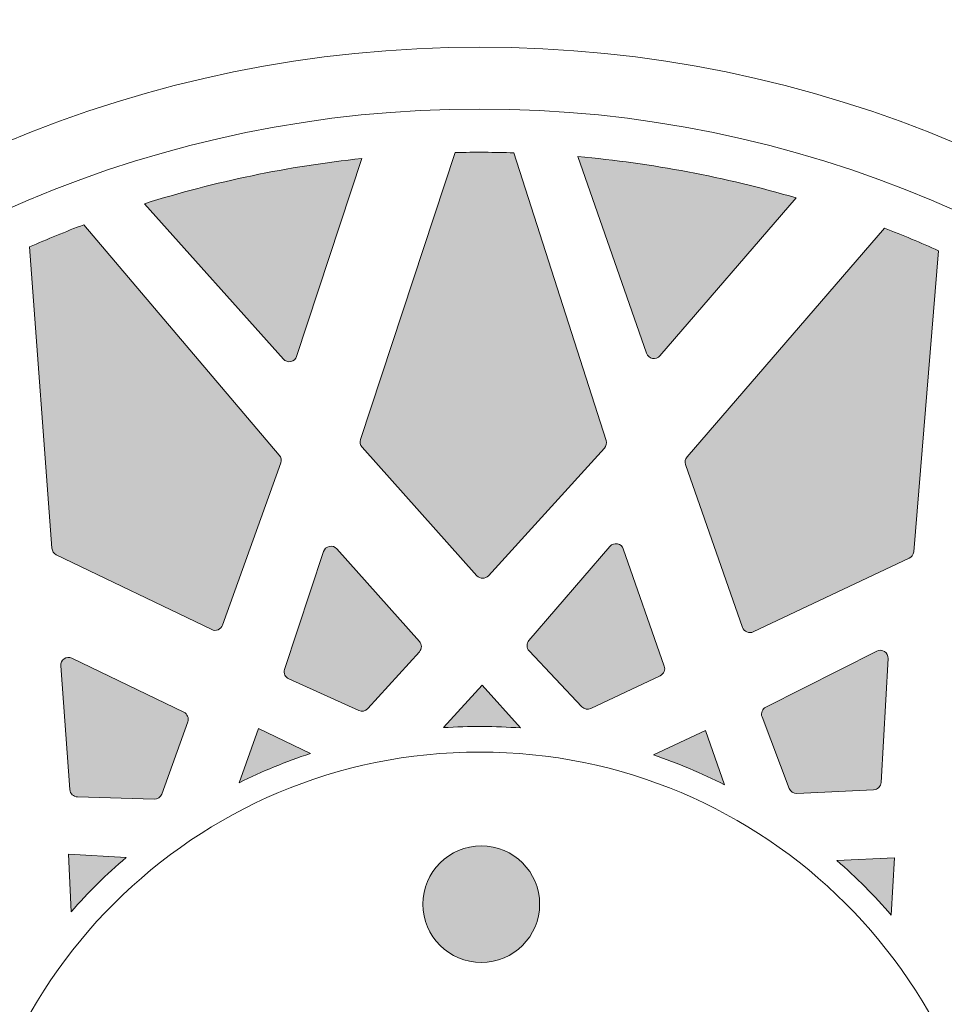
# Model space of a CAD drawing. Units: inches. Extents: x 9116 to 1401065, y -160161 to 48291.
# Drawn here: x 24652 to 24808, y 34639 to 34806 of the extents above; entities that cross this region are included whole.
import ezdxf

# ---------------------------------------------------------------- set-up
doc = ezdxf.new("R2010")
doc.units = ezdxf.units.IN
doc.header["$MEASUREMENT"] = 0
doc.set_wipeout_variables(frame=1)
doc.layers.add('01 Nussbaum', color=7, linetype='Continuous')
doc.styles.add('ГОСТ 2.304', font='CS_Gost2304.shx')
doc.dimstyles.new('СПДС', dxfattribs={"dimscale": 100, "dimtxt": 2.5, "dimasz": 2.5, "dimexe": 1.25, "dimexo": 0.625, "dimtad": 1, "dimdec": 0, "dimtxsty": 'ГОСТ 2.304', "dimblk": 'ARCHTICK', "dimcen": 2.5, "dimdle": 2, "dimadec": 3, "dimazin": 2, "dimtfac": 0.75, "dimtdec": 0, "dimtmove": 1, "dimatfit": 3, "dimfxl": 1, "dimtolj": 1, "dimarcsym": 1})

# ---------------------------------------------------------------- blocks, each defined once
blk = doc.blocks.new('A$C08C504BA')
blk.add_wipeout([(-5420.161104087461, 1819.9452005829473), (-4943.313277456617, 1948.9993555612039), (-2219.92903762345, 1948.9993555612039), (-2181.0733047941903, 2005.6834115512413), (-2049.167013812344, 2067.9822200906474), (-2041.8554380046614, 2052.5013004930515), (-522.7304137956316, 2769.9030740402177), (-525.9282874946307, 2788.375679957211), (-409.5979711554978, 2843.3185816039395), (-348.8005716122789, 2915.772314389559), (-348.8005716122789, 2616.660960981294), (-407.77981399740247, 2777.819048273481), (-500.3043240289171, 2734.1216410717398), (-512.2981285021019, 2747.8100224160644), (-2031.604270356645, 2030.7986955221756), (-2023.9180920450644, 2014.5244070192841), (-2113.8203597832016, 1972.0645998815128), (-2092.7499970960203, 1941.9973516722878), (-2073.800153748508, 1948.9993555612039), (-358.79949445233524, 1948.9993555612039), (-358.79949445233524, 1730.996484372825), (-5408.800980190189, 1730.996484372825), (-5408.800980190189, 1788.1336070085056), (-5420.227038862467, 1786.2898086818466)]).dxf.layer = '01 Nussbaum'
blk = doc.blocks.new('_ArchTick')
at = {"color": 0, "linetype": 'ByBlock', "const_width": 0.15}
blk.add_lwpolyline([(-0.5, -0.5), (0.5, 0.5)], dxfattribs=at)
blk = doc.blocks.new('*D29')
at = {"layer": '01 Nussbaum', "color": 0, "lineweight": -2, "ltscale": 100, "transparency": 16777216}
for p, q in [((22251.6723254903, 34093.11904751562), (22251.6723254903, 35993.11904751562)), ((25844.75072154906, 35793.11904751562), (22126.6723254903, 35793.11904751562)), ((23285.85925754049, 34293.11904751562), (22126.6723254903, 34293.11904751562))]:
    blk.add_line(p, q, dxfattribs=at)
at = {"layer": 'Defpoints', "color": 0, "ltscale": 100, "transparency": 16777216}
for p in [(22251.6723254903, 35793.11904751562), (25907.25072154906, 35793.11904751562), (23348.35925754049, 34293.11904751562)]:
    blk.add_point(p, dxfattribs=at)
at = {"layer": '01 Nussbaum', "color": 0, "lineweight": -2, "ltscale": 100, "transparency": 16777216, "xscale": 250, "yscale": 250, "zscale": 250}
for p, rotation in [((22251.6723254903, 35793.11904751562), 90), ((22251.6723254903, 34293.11904751562), 270)]:
    blk.add_blockref('_ArchTick', p, dxfattribs=dict(at, rotation=rotation))
at = {"layer": '01 Nussbaum', "color": 0, "ltscale": 100, "transparency": 16777216, "insert": (22058.99465596064, 35043.11904751563), "char_height": 250, "attachment_point": 5, "rotation": 90, "style": 'ГОСТ 2.304'}
blk.add_mtext('\\A1;от 1500', dxfattribs=at)
blk = doc.blocks.new('A$C6BFE704F')
at = {"ltscale": 100}
h = blk.add_hatch(color=252, dxfattribs=at)
h.paths.add_polyline_path([(-2358.774774062008, 569.188540264812), (-2374.6149725094, 574.7064661980264), (-2468.277760619534, 588.3818181136892), (-2571.413446776903, 588.3818181136892), (-2644.028762371313, 572.6022185531044), (-2655.226153861471, 567.8053715456779, 0.6570726893161565), (-2601.603542043656, 0.3529766037542572), (-2411.095428479315, -0.04796640387149864, 0.6619301919679005)])
h.paths.add_polyline_path([(-2253.322484466187, 295.6727707817778, -1), (-2758.132583296739, 295.6727707817778, -1)], flags=16)
h = blk.add_hatch(color=256, dxfattribs=at)
edge = h.paths.add_edge_path()
edge.add_arc((-2505.727533881507, 295.672770782389), 189.014092573042, 88.36979673493714, 91.3890344475613)
edge.add_line((-2510.309396117665, 484.6313210775776), (-2526.216320586931, 436.0231681423836))
edge.add_arc((-2524.956479731874, 435.6108876479563), 1.325584469641579, 161.8794155907016, 221.8794155907617)
edge.add_line((-2525.943445541057, 434.7259737099673), (-2506.465706470136, 413.0019826215509))
edge.add_arc((-2505.478740660959, 413.8868965595836), 1.325584469662312, 221.8794155923241, 317.879415592095)
edge.add_line((-2504.495508354741, 412.9978361464388), (-2484.926501695603, 434.6396495292653))
edge.add_arc((-2485.909734001788, 435.5287099424392), 1.325584469658496, 317.8794155902128, 377.8794155901829)
edge.add_line((-2484.648168945392, 435.9356838908286), (-2500.350352158038, 484.6103612929152))
edge = h.paths.add_edge_path()
edge.add_arc((-2505.727533881598, 295.6727707817415), 189.0140925736413, 96.17717633786407, 107.5816548445723)
edge.add_line((-2562.82201516866, 475.8575298430957), (-2539.280741401789, 449.6013807255082))
edge.add_arc((-2538.293775592588, 450.4862946635118), 1.32558446966049, 221.8794155907051, 341.879415590275)
edge.add_line((-2537.033934737519, 450.07401416907), (-2526.066079479553, 483.5894298473947))
edge = h.paths.add_edge_path()
edge.add_line((-2532.430153023617, 417.0350276014148), (-2538.963496707225, 397.0705291488563))
edge.add_arc((-2537.703655852152, 396.6582486544436), 1.325584469652612, 161.8794155915195, 245.8794155914318)
edge.add_line((-2538.245367059425, 395.4484043859053), (-2526.396289352107, 390.1429461902669))
edge.add_arc((-2525.854578144832, 391.3527904587979), 1.325584469653005, 245.8794155912315, 317.879415591229)
edge.add_line((-2524.871345838635, 390.4637300456458), (-2516.163988870484, 400.0933958659159))
edge.add_arc((-2517.147221176675, 400.9824562790897), 1.325584469662543, 317.879415590371, 401.8794155903135)
edge.add_line((-2516.160255367469, 401.867370217086), (-2530.183346359353, 417.5076610449984))
edge.add_arc((-2531.170312168544, 416.6227471069948), 1.325584469652364, 41.87941559102003, 161.8794155912206)
edge = h.paths.add_edge_path()
edge.add_line((-2505.519555995615, 394.4934858463754), (-2512.057474057031, 387.2630522806))
edge.add_arc((-2505.727533881272, 295.6727707817997), 91.80875670467485, 85.80532140883241, 93.95350977392752, ccw=False)
edge.add_line((-2499.012130029383, 387.235597074811), (-2505.519555995615, 394.4934858463754))
h = blk.add_hatch(color=256, dxfattribs=at)
edge = h.paths.add_edge_path()
edge.add_arc((-2505.727533881245, 295.6727707823672), 189.0140925730263, 65.86979673494027, 68.88903444756443)
edge.add_line((-2437.64931602034, 472.0011106602475), (-2470.946932768867, 433.1803495045103))
edge.add_arc((-2469.940764503364, 432.3173317714179), 1.325584469636075, 139.3794155909455, 199.3794155909579)
edge.add_line((-2471.191243916891, 431.8774733595571), (-2461.509570924057, 404.3533145861372))
edge.add_arc((-2460.259091510515, 404.793172998027), 1.325584469659868, 199.3794155921564, 295.3794155921439)
edge.add_line((-2459.69093199758, 403.5955215654037), (-2433.329563845682, 416.1012153599301))
edge.add_arc((-2433.897723358579, 417.2988667925753), 1.325584469659117, 295.3794155903257, 355.3794155903437)
edge.add_line((-2432.576447036584, 417.1920816478238), (-2428.456380104995, 468.170585218643))
edge = h.paths.add_edge_path()
edge.add_arc((-2505.727533881608, 295.6727707817997), 189.0140925736353, 73.6771763378598, 85.0816548445683)
edge.add_line((-2489.522234504585, 483.9908938170926), (-2477.820726767138, 450.7245195974326))
edge.add_arc((-2476.570247353587, 451.1643780092933), 1.325584469657591, 199.379415590549, 319.3794155905314)
edge.add_line((-2475.564079088073, 450.3013602761791), (-2452.60530779077, 477.0683503491898))
edge = h.paths.add_edge_path()
edge.add_line((-2483.954212172024, 418.0155258232778), (-2497.630317473443, 402.0709367117676))
edge.add_arc((-2496.62414920792, 401.2079189786679), 1.325584469652507, 139.3794155913675, 223.3794155913304)
edge.add_line((-2497.587612462162, 400.2974725255924), (-2488.670803041812, 390.8614225606513))
edge.add_arc((-2487.70733978757, 391.7718690137269), 1.325584469652868, 223.3794155912525, 295.3794155912833)
edge.add_line((-2487.139180274654, 390.5742175810962), (-2475.409517820884, 396.1387074859601))
edge.add_arc((-2475.977677333785, 397.3363589186126), 1.325584469664693, 295.3794155904105, 379.3794155903893)
edge.add_line((-2474.727197920226, 397.7762173304661), (-2481.697564492958, 417.5923665020388))
edge.add_arc((-2482.948043906504, 417.1525080901708), 1.325584469655705, 19.3794155910753, 139.3794155910946)
edge = h.paths.add_edge_path()
edge.add_line((-2467.718336939815, 386.8916171268726), (-2476.525552756431, 382.7135204685334))
edge.add_arc((-2505.727533881268, 295.6727707817269), 91.80875670466915, 63.30532140883241, 71.45350977392792, ccw=False)
edge.add_line((-2464.483733067105, 377.6959181369609), (-2467.718336939815, 386.8916171268726))
h = blk.add_hatch(color=256, dxfattribs=at)
edge = h.paths.add_edge_path()
edge.add_arc((-2505.727533881741, 295.6727707823454), 189.0140925730263, 110.8697967349404, 113.8890344475646)
edge.add_line((-2582.271929224212, 468.4943051258967), (-2578.366476360402, 417.4989110616158))
edge.add_arc((-2577.044762265493, 417.6001337738205), 1.325584469636075, 184.3794155909457, 244.379415590958)
edge.add_line((-2577.617957872746, 416.4048844349897), (-2551.309461931141, 403.7883417463096))
edge.add_arc((-2550.736266323903, 404.9835910851768), 1.325584469659868, 244.3794155921566, 340.379415592144)
edge.add_line((-2549.487649430006, 404.5384730800585), (-2539.690208133995, 432.0216361471764))
edge.add_arc((-2540.93882502788, 432.466754152331), 1.325584469659117, 340.3794155903258, 400.3794155903439)
edge.add_line((-2539.929033080796, 433.32552909945), (-2573.062951384197, 472.2861019353883))
edge = h.paths.add_edge_path()
edge.add_arc((-2505.727533881594, 295.6727707816905), 189.0140925736353, 118.6771763378599, 130.0816548445684)
edge.add_line((-2627.429678619522, 440.292669680916), (-2595.632584352057, 425.044006355966))
edge.add_arc((-2595.059388744788, 426.2392556948041), 1.325584469657591, 244.3794155905491, 364.3794155905316)
edge.add_line((-2593.737674649859, 426.3404784069941), (-2596.430491970402, 461.5019014716024))
edge = h.paths.add_edge_path()
edge.add_line((-2576.840862170664, 397.5782259303602), (-2575.236801885535, 376.6332320475273))
edge.add_arc((-2573.915087790614, 376.7344547597319), 1.325584469652507, 184.3794155913676, 268.3794155913305)
edge.add_line((-2573.952576330237, 375.4094004983642), (-2560.975145004733, 375.0422419882167))
edge.add_arc((-2560.937656465108, 376.3672962495845), 1.325584469652868, 268.3794155912527, 340.3794155912835)
edge.add_line((-2559.689039571223, 375.922178244459), (-2555.329604254708, 388.1509906521248))
edge.add_arc((-2556.578221148596, 388.5961086572722), 1.325584469664693, 340.3794155904106, 424.3794155903895)
edge.add_line((-2556.005025541322, 389.7913579961248), (-2574.94595246848, 398.8746979814102))
edge.add_arc((-2575.519148075738, 397.6794486425649), 1.325584469655705, 64.37941559107544, 184.3794155910947)
edge = h.paths.add_edge_path()
edge.add_line((-2543.352437799212, 387.050796509299), (-2546.625719346951, 377.8687940024326))
edge.add_arc((-2505.727533881303, 295.6727707818724), 91.80875670466915, 108.30532140883261, 116.453509773928, ccw=False)
edge.add_line((-2534.56288635285, 382.8356657286283), (-2543.352437799212, 387.050796509299))
h = blk.add_hatch(color=256, dxfattribs=at)
edge = h.paths.add_edge_path()
edge.add_arc((-2505.727533881028, 295.6727707822435), 189.0140925730263, 43.3697967349403, 46.38903444756446)
edge.add_line((-2375.353527461789, 432.5265089167958), (-2420.972576183261, 409.4032485154027))
edge.add_arc((-2420.373260504793, 408.2208801702224), 1.325584469636075, 116.8794155909456, 176.8794155909579)
edge.add_line((-2421.696879367582, 408.2930417403701), (-2423.28521940141, 379.1590189480782))
edge.add_arc((-2421.961600538596, 379.0868573779596), 1.325584469659868, 176.8794155921564, 272.8794155921439)
edge.add_line((-2421.895010954405, 377.7629464997378), (-2392.754560644474, 379.2286421901451))
edge.add_arc((-2392.821150228623, 380.5525530683742), 1.325584469659117, 272.8794155903257, 332.8794155903437)
edge.add_line((-2391.641314983659, 379.948265900756), (-2368.326240749669, 425.4695805929375))
edge = h.paths.add_edge_path()
edge.add_arc((-2505.727533881581, 295.6727707818506), 189.0140925736353, 51.17717633785983, 62.58165484456833)
edge.add_line((-2418.689563769234, 463.4545306669976), (-2420.609270539804, 428.2424352597815))
edge.add_arc((-2419.285651676993, 428.1702736896265), 1.325584469657591, 176.879415590549, 296.8794155905314)
edge.add_line((-2418.686335998523, 426.9879053444244), (-2387.231913470117, 442.9314382168747))
edge = h.paths.add_edge_path()
edge.add_line((-2438.79306217504, 400.3704486299036), (-2457.529866036333, 390.8731880136117))
edge.add_arc((-2456.930550357848, 389.6908196684169), 1.325584469652507, 116.8794155913675, 200.8794155913304)
edge.add_line((-2458.169087112415, 389.2183782500658), (-2453.542049382202, 377.0882895849724))
edge.add_arc((-2452.303512627635, 377.5607310033235), 1.325584469652868, 200.8794155912525, 272.8794155912833)
edge.add_line((-2452.236923043465, 376.236820125109), (-2439.270689883005, 376.8889909687866))
edge.add_arc((-2439.337279467157, 378.2129018470156), 1.325584469664693, 272.8794155904105, 356.8794155903893)
edge.add_line((-2438.013660604339, 378.1407402768534), (-2436.87012763375, 399.1159187145537))
edge.add_arc((-2438.193746496561, 399.1880802847015), 1.325584469655705, -3.120584408924671, 116.8794155910946)
edge = h.paths.add_edge_path()
edge.add_line((-2435.703673564152, 365.4025059522325), (-2445.439368365498, 364.9128235430259))
edge.add_arc((-2505.727533881296, 295.6727707816542), 91.80875670466915, 40.80532140883241, 48.95350977392792, ccw=False)
edge.add_line((-2436.234330902829, 355.6689585559658), (-2435.703673564152, 365.4025059522252))
h = blk.add_hatch(color=256, dxfattribs=at)
edge = h.paths.add_edge_path()
edge.add_arc((-2505.727533881943, 295.6727707821926), 189.0140925730263, 133.3697967349404, 136.3890344475646)
edge.add_line((-2642.581272016499, 426.0467772014314), (-2619.458011615108, 380.4277284799616))
edge.add_arc((-2618.275643269928, 381.0270441584295), 1.325584469636075, 206.8794155909457, 266.879415590958)
edge.add_line((-2618.347804840077, 379.7034252956443), (-2589.213782047787, 378.1150852618163))
edge.add_arc((-2589.141620477665, 379.4387041246306), 1.325584469659868, 266.8794155921565, 362.879415592144)
edge.add_line((-2587.817709599441, 379.5052937088191), (-2589.28340528985, 408.6457440187521))
edge.add_arc((-2590.607316168076, 408.5791544346), 1.325584469659117, 362.8794155903258, 422.8794155903439)
edge.add_line((-2590.003029000463, 409.7589896795623), (-2635.524343692644, 433.0740639135481))
edge = h.paths.add_edge_path()
edge.add_arc((-2505.727533881558, 295.6727707816396), 189.0140925736353, 141.1771763378599, 152.5816548445684)
edge.add_line((-2673.509293766705, 382.7107408939925), (-2638.297198359488, 380.7910341234244))
edge.add_arc((-2638.22503678933, 382.1146529862314), 1.325584469657591, 266.8794155905491, 386.8794155905316)
edge.add_line((-2637.042668444126, 382.7139686646994), (-2652.986201316574, 414.1683911931038))
edge = h.paths.add_edge_path()
edge.add_line((-2610.425211729603, 362.6072424881865), (-2600.92795111331, 343.8704386268952))
edge.add_arc((-2599.745582768122, 344.4697543053778), 1.325584469652507, 206.8794155913676, 290.8794155913305)
edge.add_line((-2599.273141349771, 343.2312175508056), (-2587.143052684681, 347.8582552810191))
edge.add_arc((-2587.61549410303, 349.0967920355912), 1.325584469652868, 290.8794155912527, 362.8794155912834)
edge.add_line((-2586.291583224812, 349.1633816197579), (-2586.943754068492, 362.1296147802211))
edge.add_arc((-2588.267664946723, 362.063025196069), 1.325584469664693, 362.8794155904106, 446.8794155903894)
edge.add_line((-2588.195503376558, 363.3866440588833), (-2609.170681814261, 364.5301770294688))
edge.add_arc((-2609.24284338441, 363.2065581666618), 1.325584469655705, 86.87941559107544, 206.8794155910947)
edge = h.paths.add_edge_path()
edge.add_line((-2575.457269051936, 365.696631099069), (-2574.967586642727, 355.9609362977214))
edge.add_arc((-2505.727533881357, 295.6727707819306), 91.80875670466915, 130.8053214088325, 138.9535097739279, ccw=False)
edge.add_line((-2565.723721655673, 365.165973760392), (-2575.457269051934, 365.696631099069))
h = blk.add_hatch(color=256, dxfattribs=at)
edge = h.paths.add_edge_path()
edge.add_arc((-2505.727533880854, 295.6727707815377), 189.0140925730263, -24.13020326505962, -21.11096555243545)
edge.add_line((-2329.399194002979, 227.5945529206371), (-2368.219955158716, 260.892169669162))
edge.add_arc((-2369.082972891808, 259.8860014036551), 1.325584469636075, 49.37941559094566, 109.379415590958)
edge.add_line((-2369.522831303669, 261.1364808171863), (-2397.046990077091, 251.454807824354))
edge.add_arc((-2396.607131665196, 250.2043284108083), 1.325584469659868, 109.3794155921565, 205.3794155921439)
edge.add_line((-2397.804783097819, 249.6361688978729), (-2385.299089303291, 223.2748007459747))
edge.add_arc((-2384.101437870651, 223.8429602588737), 1.325584469659117, 205.3794155903257, 265.3794155903438)
edge.add_line((-2384.208223015399, 222.5216839368811), (-2333.229719444578, 218.4016170052934))
edge = h.paths.add_edge_path()
edge.add_arc((-2505.727533881423, 295.6727707819015), 189.0140925736353, -16.32282366214008, -4.918345155431579)
edge.add_line((-2317.40941084613, 279.4674714048821), (-2350.675785065786, 267.7659636674368))
edge.add_arc((-2350.235926653929, 266.5154842538838), 1.325584469657591, 109.3794155905491, 229.3794155905315)
edge.add_line((-2351.098944387044, 265.5093159883697), (-2324.331954314035, 242.550544691069))
edge = h.paths.add_edge_path()
edge.add_line((-2383.384778839948, 273.8994490723205), (-2399.329367951459, 287.5755543737402))
edge.add_arc((-2400.192385684556, 286.5693861082188), 1.325584469652507, 49.3794155913676, 133.3794155913305)
edge.add_line((-2401.102832137628, 287.5328493624554), (-2410.538882102571, 278.6160399421066))
edge.add_arc((-2409.628435649499, 277.6525766878628), 1.325584469652868, 133.3794155912526, 205.3794155912834)
edge.add_line((-2410.826087082125, 277.0844171749492), (-2405.261597177257, 265.3547547211789))
edge.add_arc((-2404.063945744614, 265.922914234078), 1.325584469664693, 205.3794155904106, 289.3794155903894)
edge.add_line((-2403.624087332757, 264.672434820525), (-2383.807938161184, 271.6428013932534))
edge.add_arc((-2384.247796573052, 272.8932808067991), 1.325584469655705, -70.62058440892459, 49.37941559109468)
edge = h.paths.add_edge_path()
edge.add_line((-2414.508687536352, 257.6635738401098), (-2418.686784194687, 266.4707896567276))
edge.add_arc((-2505.727533881497, 295.6727707815668), 91.80875670466915, -26.694678591167474, -18.54649022607208, ccw=False)
edge.add_line((-2423.704386526262, 254.4289699673979), (-2414.508687536352, 257.6635738401098))
edge = h.paths.add_edge_path()
edge.add_arc((-2505.597630998749, 357.3961396191013), 9.871811715805709, -0.1205844087475094, 359.8794155912525)
edge = h.paths.add_edge_path()
edge.add_arc((-2564.389803823505, 314.8698856856651), 9.871811715805709, -0.1205844087475094, 359.8794155912525)
edge = h.paths.add_edge_path()
edge.add_arc((-2542.112713445561, 245.8138714410022), 9.871811715805709, -0.1205844087475094, 359.8794155912525)
edge = h.paths.add_edge_path()
edge.add_arc((-2469.552541596789, 245.6611614436194), 9.871811715805705, -0.1205844087475094, 359.8794155912525)
edge = h.paths.add_edge_path()
edge.add_arc((-2446.984979542663, 314.6227957194794), 9.871811715805705, -0.1205844087475094, 359.8794155912525)
at = {"lineweight": 15}
for points in [[(-2526.066079479553, 483.5894298473947, 0.04980253864678718), (-2562.82201516866, 475.8575298430957), (-2539.280741401789, 449.6013807255082, 0.5773502691894904), (-2537.033934737519, 450.07401416907)], [(-2500.350352158038, 484.6103612929152, 0.01317467191834274), (-2510.309396117665, 484.6313210775776), (-2526.216320586931, 436.0231681423836, 0.2679491924311659), (-2525.943445541057, 434.7259737099673), (-2506.465706470136, 413.0019826215509, 0.4452286853084805), (-2504.495508354741, 412.9978361464388), (-2484.926501695603, 434.6396495292653, 0.2679491924311296), (-2484.648168945392, 435.9356838908286)], [(-2452.60530779077, 477.0683503491898, 0.04980253864678718), (-2489.522234504585, 483.9908938170926), (-2477.820726767136, 450.7245195974398, 0.5773502691894904), (-2475.564079088073, 450.3013602761791)], [(-2573.062951384197, 472.2861019353883, 0.01317467191834274), (-2582.271929224212, 468.4943051258967), (-2578.366476360401, 417.4989110616231, 0.2679491924311659), (-2577.617957872746, 416.4048844349897), (-2551.309461931139, 403.7883417463096, 0.4452286853084805), (-2549.487649430006, 404.5384730800585), (-2539.690208133995, 432.0216361471764, 0.2679491924311296), (-2539.929033080796, 433.32552909945)], [(-2428.456380104997, 468.170585218643, 0.01317467191834274), (-2437.64931602034, 472.0011106602475), (-2470.946932768867, 433.1803495045103, 0.2679491924311659), (-2471.191243916891, 431.8774733595571), (-2461.509570924057, 404.3533145861299, 0.4452286853084805), (-2459.69093199758, 403.5955215654037), (-2433.329563845682, 416.1012153599301, 0.2679491924311296), (-2432.576447036584, 417.1920816478238)], [(-2483.954212172024, 418.0155258232778), (-2497.630317473443, 402.0709367117676, 0.383864035035258), (-2497.587612462162, 400.2974725255996), (-2488.670803041812, 390.8614225606513, 0.3249196962330523), (-2487.139180274654, 390.5742175810962), (-2475.409517820884, 396.1387074859674, 0.3838640350352896), (-2474.727197920226, 397.7762173304661), (-2481.697564492958, 417.5923665020388, 0.5773502691897661)], [(-2532.430153023617, 417.0350276014148), (-2538.963496707225, 397.0705291488563, 0.383864035035258), (-2538.245367059425, 395.4484043859053), (-2526.396289352107, 390.1429461902669, 0.3249196962330523), (-2524.871345838635, 390.4637300456458), (-2516.163988870484, 400.0933958659159, 0.3838640350352896), (-2516.160255367469, 401.867370217086), (-2530.183346359353, 417.5076610449984, 0.5773502691897661)], [(-2438.79306217504, 400.3704486298963), (-2457.529866036335, 390.8731880136044, 0.383864035035258), (-2458.169087112415, 389.2183782500658), (-2453.542049382203, 377.0882895849797, 0.3249196962330523), (-2452.236923043467, 376.236820125109), (-2439.270689883005, 376.8889909687866, 0.3838640350352896), (-2438.013660604339, 378.1407402768534), (-2436.87012763375, 399.1159187145537, 0.5773502691897661)], [(-2576.840862170664, 397.5782259303602), (-2575.236801885535, 376.6332320475273, 0.383864035035258), (-2573.952576330237, 375.4094004983642), (-2560.975145004731, 375.0422419882095, 0.3249196962330523), (-2559.689039571223, 375.922178244459), (-2555.329604254708, 388.1509906521248, 0.3838640350352896), (-2556.005025541322, 389.7913579961248), (-2574.94595246848, 398.8746979814102, 0.5773502691897661)], [(-2505.519555995615, 394.4934858463754), (-2512.057474057031, 387.2630522806, -0.03556816641618767), (-2499.012130029383, 387.235597074811)], [(-2543.352437799212, 387.050796509299), (-2546.625719346951, 377.8687940024326, -0.03556816641618767), (-2534.56288635285, 382.8356657286283)], [(-2467.718336939815, 386.8916171268726), (-2476.525552756431, 382.7135204685334, -0.03556816641618767), (-2464.483733067105, 377.6959181369609)], [(-2575.457269051934, 365.696631099069), (-2574.967586642726, 355.9609362977287, -0.03556816641618767), (-2565.723721655673, 365.165973760392)], [(-2435.703673564154, 365.4025059522325), (-2445.439368365499, 364.9128235430186, -0.03556816641618767), (-2436.234330902829, 355.6689585559658)]]:
    blk.add_lwpolyline(points, format="xyb", close=True, dxfattribs=at)
at = {"lineweight": 15, "ltscale": 100}
for centre, radius in [((-2505.727533881463, 295.6727707817778), 252.4050494152763), ((-2505.727533881463, 295.6727707817778), 206.8169184954172), ((-2505.727533881463, 295.6727707817633), 196.3396770432679), ((-2505.727533881463, 295.6727707817633), 87.48317223502136), ((-2505.597630998749, 357.3961396191013), 9.871811715805709)]:
    blk.add_circle(centre, radius, dxfattribs=at)

msp = doc.modelspace()

# ---------------------------------------------------------------- block references
at = {"layer": '01 Nussbaum', "ltscale": 100, "rotation": 359.8794155912525}
msp.add_blockref('A$C6BFE704F', (27234.55117265592, 34293.11904751562), dxfattribs=at)

# ---------------------------------------------------------------- next in the draw order: block references
at = {"layer": '01 Nussbaum', "ltscale": 100}
msp.add_blockref('A$C08C504BA', (28807.9646803699, 32473.12203756303), dxfattribs=at)

# ---------------------------------------------------------------- next in the draw order: dimensions: what is measured, and where the dimension line sits
dim = msp.add_linear_dim(base=(22251.6723254903, 35793.11904751562), p1=(23348.35925754049, 34293.11904751562), p2=(25907.25072154906, 35793.11904751562), angle=90, text='от <>', dimstyle='СПДС', override={"dimscale": 100, "dimlfac": 1, "dimtxsty": 'ГОСТ 2.304', "dimblk1": 'ArchTick', "dimblk2": 'ArchTick', "dimsah": 1, "dimtolj": 1}, dxfattribs=at)
dim.commit()
dim.dimension.update_dxf_attribs({"geometry": '*D29', "text_midpoint": (22058.99465596064, 35043.11904751563)})

doc.saveas('drawing.dxf')
